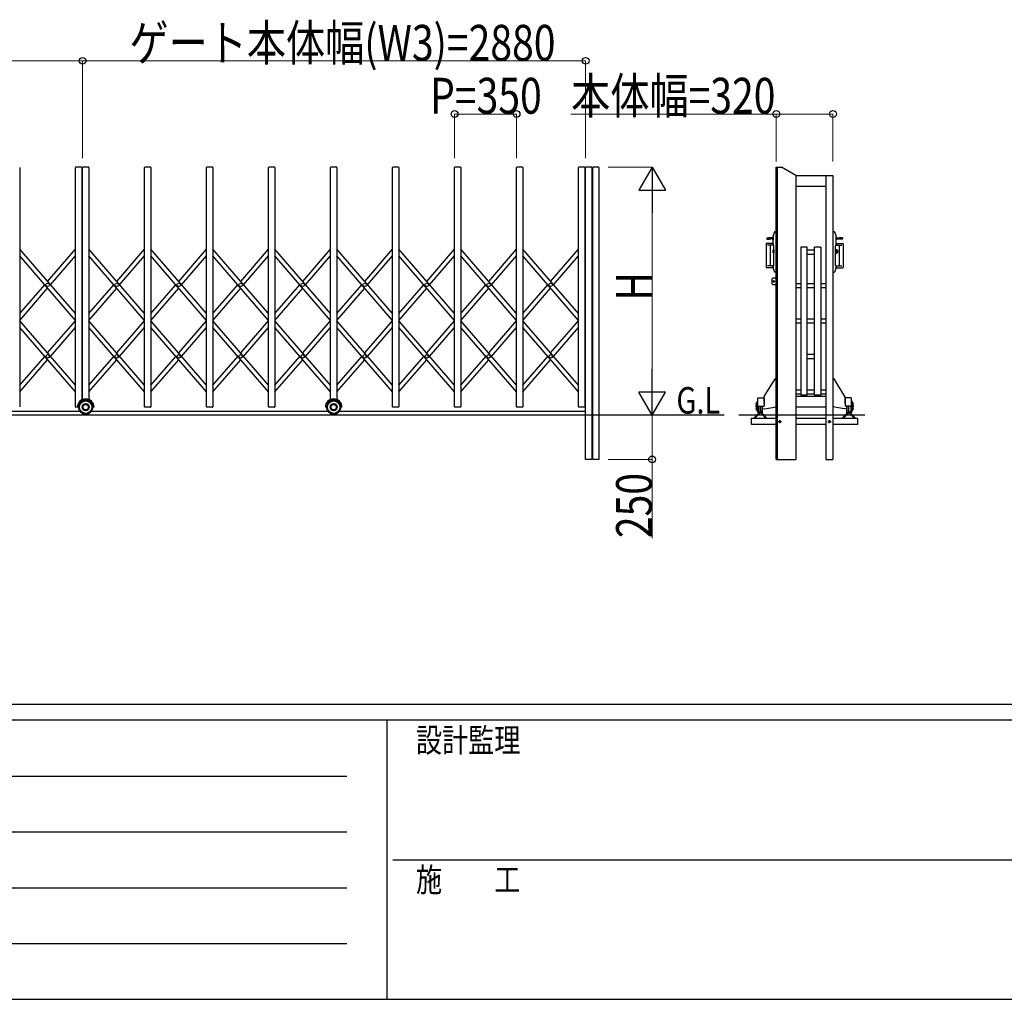
# Model space of a CAD drawing. Units: millimetres. Extents: x 1125 to 37260, y 338 to 26078.
# Drawn here: x 10978 to 16536, y 338 to 5867 of the extents above; entities that cross this region are included whole.
import ezdxf

# ---------------------------------------------------------------- set-up
doc = ezdxf.new("R2010")
doc.units = ezdxf.units.MM
doc.linetypes.add('YCENTER_1', pattern=[13, 10, -1, 1, -1])
for name, color, linetype, lineweight in [('FRAME', 3, 'Continuous', 30), ('YKK_A1', 4, 'Continuous', 30), ('YKK_D', 6, 'Continuous', 13)]:
    doc.layers.add(name, color=color, linetype=linetype, lineweight=lineweight)
doc.styles.add('text-b', font='extslim2.shx', dxfattribs={"width": 0.8, "bigfont": 'extfont2.shx'})

msp = doc.modelspace()

# ---------------------------------------------------------------- linework, layer by layer
at = {"layer": 'FRAME'}
for p, q in [((36450.1, 2002.5), (1350.1, 2002.5)), ((13050.1, 1912.5), (1350.1, 1912.5)), ((13050.1, 1912.5), (13050.1, 337.5)), ((18900.1, 1912.5), (13050.1, 1912.5)), ((1350.1, 337.5), (13050.1, 337.5)), ((13050.1, 337.5), (18900.1, 337.5))]:
    msp.add_line(p, q, dxfattribs=at)
at = {"layer": 'FRAME', "color": 94}
for p, q in [((1541.3, 1597.5), (12825.1, 1597.5)), ((1541.3, 1282.5), (12825.1, 1282.5)), ((13083.8, 1125), (18900.1, 1125)), ((1541.3, 967.5), (12825.1, 967.5)), ((1541.3, 652.5), (12825.1, 652.5))]:
    msp.add_line(p, q, dxfattribs=at)
at = {"layer": 'YKK_A1'}
for p, q in [((10978, 5033), (10978, 3682)), ((11293, 3682), (11293, 5033)), ((11326, 5035), (11295, 5035)), ((11328, 5033), (11328, 3722.3)), ((11333, 3723.6), (11333, 5033)), ((11366, 5035), (11335, 5035)), ((11368, 5033), (11368, 3723.6)), ((11683, 3682), (11683, 5033)), ((11716, 5035), (11685, 5035)), ((11718, 5033), (11718, 3682)), ((12033, 3682), (12033, 5033)), ((12066, 5035), (12035, 5035)), ((12068, 5033), (12068, 3682)), ((12383, 3682), (12383, 5033)), ((12416, 5035), (12385, 5035)), ((12418, 5033), (12418, 3682)), ((12733, 3723.6), (12733, 5033)), ((12766, 5035), (12735, 5035)), ((12768, 5033), (12768, 3723.6)), ((13083, 3682), (13083, 5033)), ((13116, 5035), (13085, 5035)), ((13118, 5033), (13118, 3682)), ((13433, 3682), (13433, 5033)), ((13466, 5035), (13435, 5035)), ((13468, 5033), (13468, 3682)), ((13783, 3682), (13783, 5033)), ((13816, 5035), (13785, 5035)), ((13818, 5033), (13818, 3682)), ((14133, 3682), (14133, 5033)), ((14166, 5035), (14135, 5035)), ((14168, 5033), (14168, 3682)), ((14173, 3385), (14173, 5033)), ((14206, 5035), (14175, 5035)), ((14208, 5033), (14208, 3385)), ((14213, 3385), (14213, 5033)), ((14246, 5035), (14215, 5035)), ((14248, 5033), (14248, 3385)), ((15249.3, 3385), (15249.3, 5035)), ((15249.3, 5035), (15279.3, 5035)), ((15253.3, 5035), (15253.3, 3385)), ((15359.3, 4988.8), (15279.3, 5035)), ((15359.3, 4988.8), (15359.3, 3385)), ((15359.3, 4988), (15569.3, 4988)), ((15529.3, 4988), (15529.3, 3385)), ((15569.3, 4988), (15569.3, 3385)), ((15359.3, 4928), (15529.3, 4928)), ((15241.2, 4670.5), (15249.3, 4670.5)), ((15249.3, 4670.5), (15249.3, 4442.5)), ((15577.4, 4670.5), (15569.3, 4670.5)), ((15569.3, 4670.5), (15569.3, 4442.5)), ((15195.3, 4635.5), (15195.3, 4629.5)), ((15196.3, 4636.5), (15214.3, 4636.5)), ((15196.3, 4628.5), (15214.3, 4628.5)), ((15230.3, 4636.5), (15207, 4635.5)), ((15207, 4635.5), (15207, 4629.5)), ((15230.3, 4628.5), (15207, 4629.5)), ((15230.3, 4625), (15230.3, 4640)), ((15231.3, 4594.5), (15231.3, 4647.4)), ((15231.3, 4641), (15231.3, 4624)), ((15587.3, 4594.5), (15587.3, 4647.4)), ((15587.3, 4641), (15587.3, 4624)), ((15588.3, 4625), (15588.3, 4640)), ((15588.3, 4636.5), (15611.5, 4635.5)), ((15588.3, 4628.5), (15611.5, 4629.5)), ((15622.3, 4636.5), (15604.3, 4636.5)), ((15622.3, 4628.5), (15604.3, 4628.5)), ((15611.5, 4635.5), (15611.5, 4629.5)), ((15623.3, 4635.5), (15623.3, 4629.5)), ((11293, 4208.3), (10978, 4571.8)), ((11135.5, 4390), (11293, 4571.8)), ((11683, 4208.3), (11368, 4571.8)), ((11525.5, 4390), (11683, 4571.8)), ((12033, 4208.3), (11718, 4571.8)), ((11875.5, 4390), (12033, 4571.8)), ((12383, 4208.3), (12068, 4571.8)), ((12225.5, 4390), (12383, 4571.8)), ((12733, 4208.3), (12418, 4571.8)), ((12575.5, 4390), (12733, 4571.8)), ((13083, 4208.3), (12768, 4571.8)), ((12925.5, 4390), (13083, 4571.8)), ((13433, 4208.3), (13118, 4571.8)), ((13275.5, 4390), (13433, 4571.8)), ((13783, 4208.3), (13468, 4571.8)), ((13625.5, 4390), (13783, 4571.8)), ((14133, 4208.3), (13818, 4571.8)), ((13975.5, 4390), (14133, 4571.8)), ((15191.8, 4603), (15191.8, 4469)), ((15231.3, 4604.5), (15193.3, 4604.5)), ((15231.3, 4594.5), (15200.2, 4594.5)), ((15213.8, 4593), (15213.8, 4479)), ((15231.3, 4604.5), (15231.3, 4594.5)), ((15232.3, 4594.5), (15231.3, 4594.5)), ((15232.3, 4568), (15232.8, 4568.5)), ((15232.3, 4551), (15232.3, 4568)), ((15232.8, 4568.5), (15235.3, 4568.5)), ((15232.8, 4568.5), (15232.8, 4550.5)), ((15235.3, 4480.5), (15235.3, 4591.5)), ((15235.3, 4568.5), (15235.3, 4550.5)), ((15253.8, 4566), (15249.3, 4566)), ((15253.8, 4553), (15253.8, 4566)), ((15388.3, 4582.8), (15388.3, 3747.1)), ((15424.3, 4582.8), (15388.3, 4582.8)), ((15424.3, 3747.1), (15424.3, 4582.8)), ((15464.3, 4565.6), (15424.3, 4565.6)), ((15464.3, 3747.1), (15464.3, 4582.8)), ((15500.3, 4582.8), (15464.3, 4582.8)), ((15500.3, 4582.8), (15500.3, 3747.1)), ((15583.3, 4480.5), (15583.3, 4591.5)), ((15588.8, 4569), (15583.3, 4569)), ((15585.3, 4569), (15585.3, 4550)), ((15586.3, 4594.5), (15587.3, 4594.5)), ((15587.3, 4604.5), (15625.3, 4604.5)), ((15587.3, 4604.5), (15587.3, 4594.5)), ((15587.3, 4594.5), (15618.4, 4594.5)), ((15588.3, 4568.5), (15588.3, 4550.5)), ((15604.8, 4593), (15604.8, 4479)), ((15626.8, 4603), (15626.8, 4469)), ((11293, 4170.1), (10978, 4533.6)), ((11152, 4371), (11293, 4533.6)), ((11683, 4170.1), (11368, 4533.6)), ((11542, 4371), (11683, 4533.6)), ((12033, 4170.1), (11718, 4533.6)), ((11892, 4371), (12033, 4533.6)), ((12383, 4170.1), (12068, 4533.6)), ((12242, 4371), (12383, 4533.6)), ((12733, 4170.1), (12418, 4533.6)), ((12592, 4371), (12733, 4533.6)), ((13083, 4170.1), (12768, 4533.6)), ((12942, 4371), (13083, 4533.6)), ((13433, 4170.1), (13118, 4533.6)), ((13292, 4371), (13433, 4533.6)), ((13783, 4170.1), (13468, 4533.6)), ((13642, 4371), (13783, 4533.6)), ((14133, 4170.1), (13818, 4533.6)), ((13992, 4371), (14133, 4533.6)), ((15232.8, 4550.5), (15232.3, 4551)), ((15235.3, 4550.5), (15232.8, 4550.5)), ((15253.8, 4553), (15249.3, 4553)), ((15464.3, 4542.6), (15424.3, 4542.6)), ((15583.3, 4550), (15588.8, 4550)), ((15231.3, 4467.5), (15193.3, 4467.5)), ((15231.3, 4477.5), (15200.2, 4477.5)), ((15231.3, 4477.5), (15231.3, 4467.5)), ((15231.3, 4465.6), (15231.3, 4477.5)), ((15232.3, 4477.5), (15231.3, 4477.5)), ((15586.3, 4477.5), (15587.3, 4477.5)), ((15587.3, 4477.5), (15618.4, 4477.5)), ((15587.3, 4477.5), (15587.3, 4467.5)), ((15587.3, 4465.6), (15587.3, 4477.5)), ((15587.3, 4467.5), (15625.3, 4467.5)), ((15224.3, 4402.5), (15224.3, 4377.5)), ((15249.3, 4407.5), (15229.3, 4407.5)), ((15249.3, 4442.5), (15241.2, 4442.5)), ((15247.3, 4407.5), (15247.3, 4372.5)), ((15249.3, 4372.5), (15249.3, 4407.5)), ((15569.3, 4442.5), (15577.4, 4442.5)), ((10978, 4208.3), (11119, 4371)), ((10978, 4170.1), (11135.5, 4351.9)), ((11368, 4208.3), (11509, 4371)), ((11368, 4170.1), (11525.5, 4351.9)), ((11718, 4208.3), (11859, 4371)), ((11718, 4170.1), (11875.5, 4351.9)), ((12068, 4208.3), (12209, 4371)), ((12068, 4170.1), (12225.5, 4351.9)), ((12418, 4208.3), (12559, 4371)), ((12418, 4170.1), (12575.5, 4351.9)), ((12768, 4208.3), (12909, 4371)), ((12768, 4170.1), (12925.5, 4351.9)), ((13118, 4208.3), (13259, 4371)), ((13118, 4170.1), (13275.5, 4351.9)), ((13468, 4208.3), (13609, 4371)), ((13468, 4170.1), (13625.5, 4351.9)), ((13818, 4208.3), (13959, 4371)), ((13818, 4170.1), (13975.5, 4351.9)), ((15229.3, 4372.5), (15249.3, 4372.5)), ((15388.3, 4376.9), (15359.3, 4376.9)), ((15388.3, 4353.9), (15359.3, 4353.9)), ((15464.3, 4376.9), (15424.3, 4376.9)), ((15464.3, 4353.9), (15424.3, 4353.9)), ((15529.3, 4376.9), (15500.3, 4376.9)), ((15529.3, 4353.9), (15500.3, 4353.9)), ((15388.3, 4176.8), (15359.3, 4176.8)), ((15464.3, 4176.8), (15424.3, 4176.8)), ((15529.3, 4176.8), (15500.3, 4176.8)), ((11293, 3804.3), (10978, 4167.9)), ((11293, 3766.1), (10978, 4129.7)), ((11135.5, 3986.1), (11293, 4167.9)), ((11152, 3967), (11293, 4129.7)), ((11683, 3804.3), (11368, 4167.9)), ((11683, 3766.1), (11368, 4129.7)), ((11525.5, 3986.1), (11683, 4167.9)), ((11542, 3967), (11683, 4129.7)), ((12033, 3804.3), (11718, 4167.9)), ((12033, 3766.1), (11718, 4129.7)), ((11875.5, 3986.1), (12033, 4167.9)), ((11892, 3967), (12033, 4129.7)), ((12383, 3804.3), (12068, 4167.9)), ((12383, 3766.1), (12068, 4129.7)), ((12225.5, 3986.1), (12383, 4167.9)), ((12242, 3967), (12383, 4129.7)), ((12733, 3804.3), (12418, 4167.9)), ((12733, 3766.1), (12418, 4129.7)), ((12575.5, 3986.1), (12733, 4167.9)), ((12592, 3967), (12733, 4129.7)), ((13083, 3804.3), (12768, 4167.9)), ((13083, 3766.1), (12768, 4129.7)), ((12925.5, 3986.1), (13083, 4167.9)), ((12942, 3967), (13083, 4129.7)), ((13433, 3804.3), (13118, 4167.9)), ((13433, 3766.1), (13118, 4129.7)), ((13275.5, 3986.1), (13433, 4167.9)), ((13292, 3967), (13433, 4129.7)), ((13783, 3804.3), (13468, 4167.9)), ((13783, 3766.1), (13468, 4129.7)), ((13625.5, 3986.1), (13783, 4167.9)), ((13642, 3967), (13783, 4129.7)), ((14133, 3804.3), (13818, 4167.9)), ((14133, 3766.1), (13818, 4129.7)), ((13975.5, 3986.1), (14133, 4167.9)), ((13992, 3967), (14133, 4129.7)), ((15388.3, 4153.8), (15359.3, 4153.8)), ((15464.3, 4153.8), (15424.3, 4153.8)), ((15529.3, 4153.8), (15500.3, 4153.8)), ((10978, 3804.3), (11119, 3967)), ((10978, 3766.1), (11135.5, 3947.9)), ((11368, 3804.3), (11509, 3967)), ((11368, 3766.1), (11525.5, 3947.9)), ((11718, 3804.3), (11859, 3967)), ((11718, 3766.1), (11875.5, 3947.9)), ((12068, 3804.3), (12209, 3967)), ((12068, 3766.1), (12225.5, 3947.9)), ((12418, 3804.3), (12559, 3967)), ((12418, 3766.1), (12575.5, 3947.9)), ((12768, 3804.3), (12909, 3967)), ((12768, 3766.1), (12925.5, 3947.9)), ((13118, 3804.3), (13259, 3967)), ((13118, 3766.1), (13275.5, 3947.9)), ((13468, 3804.3), (13609, 3967)), ((13468, 3766.1), (13625.5, 3947.9)), ((13818, 3804.3), (13959, 3967)), ((13818, 3766.1), (13975.5, 3947.9)), ((15464.3, 3976.6), (15424.3, 3976.6)), ((15464.3, 3953.6), (15424.3, 3953.6)), ((15181.6, 3740), (15243.6, 3839.8)), ((15249.3, 3841), (15245.2, 3840.8)), ((15569.3, 3841), (15573.4, 3840.8)), ((15637, 3740), (15575, 3839.8)), ((15145.3, 3685), (15145.3, 3730)), ((15147.3, 3732), (15179.3, 3732)), ((15181.3, 3700.3), (15181.3, 3738.9)), ((15181.3, 3730), (15181.3, 3685)), ((15388.3, 3776.5), (15359.3, 3776.5)), ((15388.3, 3753.5), (15359.3, 3753.5)), ((15529.3, 3740), (15359.3, 3740)), ((15424.3, 3747.1), (15388.3, 3747.1)), ((15464.3, 3776.5), (15424.3, 3776.5)), ((15464.3, 3753.5), (15424.3, 3753.5)), ((15500.3, 3747.1), (15464.3, 3747.1)), ((15529.3, 3776.5), (15500.3, 3776.5)), ((15529.3, 3753.5), (15500.3, 3753.5)), ((15637.3, 3700.3), (15637.3, 3738.9)), ((15637.3, 3730), (15637.3, 3685)), ((15671.3, 3732), (15639.3, 3732)), ((15673.3, 3685), (15673.3, 3730)), ((11303.5, 3680), (11295, 3680)), ((11310.5, 3680), (11303.5, 3680)), ((11397.5, 3680), (11390.5, 3680)), ((11716, 3680), (11685, 3680)), ((12066, 3680), (12035, 3680)), ((12416, 3680), (12385, 3680)), ((12710.5, 3680), (12703.5, 3680)), ((12797.5, 3680), (12790.5, 3680)), ((13116, 3680), (13085, 3680)), ((13466, 3680), (13435, 3680)), ((13816, 3680), (13785, 3680)), ((14166, 3680), (14135, 3680)), ((15145.2, 3685), (15145.2, 3650)), ((15145.3, 3685), (15181.3, 3685)), ((15147.8, 3685), (15147.8, 3646.3)), ((15149.3, 3685), (15149.3, 3645)), ((15159.3, 3656.9), (15159.3, 3685)), ((15169.3, 3645), (15169.3, 3685)), ((15170.8, 3646.3), (15170.8, 3685)), ((15170.8, 3672.2), (15185.3, 3671.4)), ((15185.3, 3671.4), (15249.3, 3682)), ((15529.3, 3680), (15359.3, 3680)), ((15633.3, 3671.4), (15569.3, 3682)), ((15647.8, 3672.2), (15633.3, 3671.4)), ((15673.3, 3685), (15637.3, 3685)), ((15647.8, 3646.3), (15647.8, 3685)), ((15649.3, 3645), (15649.3, 3685)), ((15659.3, 3656.9), (15659.3, 3685)), ((15669.3, 3685), (15669.3, 3645)), ((15670.8, 3685), (15670.8, 3646.3)), ((15673.4, 3685), (15673.4, 3650)), ((14955.3, 3635), (3256.7, 3635)), ((11319.3, 3655), (10291.7, 3655)), ((12719.3, 3655), (11381.7, 3655)), ((14173, 3655), (12781.7, 3655)), ((15748.4, 3635), (15038.3, 3635)), ((15109.3, 3583.1), (15109.3, 3618.1)), ((15109.3, 3618.1), (15249.3, 3618.1)), ((15159.3, 3655), (15123.9, 3619.6)), ((15123.9, 3619.6), (15124.6, 3618.9)), ((15154.7, 3644.7), (15128.9, 3618.9)), ((15145.2, 3650), (15147.8, 3650)), ((15149.3, 3645), (15147.8, 3646.3)), ((15159.3, 3656.9), (15149.3, 3645)), ((15159.3, 3656.9), (15169.3, 3645)), ((15194.6, 3619.6), (15159.3, 3655)), ((15163.9, 3644.7), (15189.7, 3618.9)), ((15169.3, 3645), (15170.8, 3646.3)), ((15193.9, 3618.9), (15194.6, 3619.6)), ((15359.3, 3618.1), (15529.3, 3618.1)), ((15569.3, 3618.1), (15709.3, 3618.1)), ((15623.9, 3619.6), (15659.3, 3655)), ((15624.6, 3618.9), (15623.9, 3619.6)), ((15654.7, 3644.7), (15628.9, 3618.9)), ((15649.3, 3645), (15647.8, 3646.3)), ((15659.3, 3656.9), (15649.3, 3645)), ((15659.3, 3656.9), (15669.3, 3645)), ((15659.3, 3655), (15694.6, 3619.6)), ((15663.9, 3644.7), (15689.7, 3618.9)), ((15669.3, 3645), (15670.8, 3646.3)), ((15673.4, 3650), (15670.8, 3650)), ((15694.6, 3619.6), (15693.9, 3618.9)), ((15709.3, 3583.1), (15709.3, 3618.1)), ((15249.3, 3583.1), (15109.3, 3583.1)), ((15529.3, 3583.1), (15359.3, 3583.1)), ((15709.3, 3583.1), (15569.3, 3583.1)), ((14208, 3385), (14173, 3385)), ((14248, 3385), (14213, 3385)), ((15249.3, 3385), (15359.3, 3385)), ((15529.3, 3385), (15569.3, 3385))]:
    msp.add_line(p, q, dxfattribs=at)
at = {"layer": 'YKK_A1', "linetype": 'YCENTER_1', "ltscale": 10}
for p, q in [((15278.3, 3598.1), (15260.3, 3598.1)), ((15269.3, 3589.1), (15269.3, 3607.1)), ((15540.3, 3598.1), (15558.3, 3598.1)), ((15549.3, 3589.1), (15549.3, 3607.1))]:
    msp.add_line(p, q, dxfattribs=at)
at = {"layer": 'YKK_A1'}
for centre, radius in [((15234.3, 4390), 5), ((11135.5, 4371), 10), ((11525.5, 4371), 10), ((11875.5, 4371), 10), ((12225.5, 4371), 10), ((12575.5, 4371), 10), ((12925.5, 4371), 10), ((13275.5, 4371), 10), ((13625.5, 4371), 10), ((13975.5, 4371), 10), ((11135.5, 3967), 10), ((11525.5, 3967), 10), ((11875.5, 3967), 10), ((12225.5, 3967), 10), ((12575.5, 3967), 10), ((12925.5, 3967), 10), ((13275.5, 3967), 10), ((13625.5, 3967), 10), ((13975.5, 3967), 10), ((11350.5, 3680), 40), ((11350.5, 3680), 35), ((11350.5, 3680), 20), ((11350.5, 3680), 15), ((12750.5, 3680), 40), ((12750.5, 3680), 35), ((12750.5, 3680), 20), ((12750.5, 3680), 15), ((15269.3, 3598.1), 5), ((15549.3, 3598.1), 5)]:
    msp.add_circle(centre, radius, dxfattribs=at)
for centre, radius, start, end in [((11295, 5033), 2, 90, 180), ((11326, 5033), 2, 0, 90), ((11335, 5033), 2, 90, 180), ((11366, 5033), 2, 0, 90), ((11685, 5033), 2, 90, 180), ((11716, 5033), 2, 0, 90), ((12035, 5033), 2, 90, 180), ((12066, 5033), 2, 0, 90), ((12385, 5033), 2, 90, 180), ((12416, 5033), 2, 0, 90), ((12735, 5033), 2, 90, 180), ((12766, 5033), 2, 0, 90), ((13085, 5033), 2, 90, 180), ((13116, 5033), 2, 0, 90), ((13435, 5033), 2, 90, 180), ((13466, 5033), 2, 0, 90), ((13785, 5033), 2, 90, 180), ((13816, 5033), 2, 0, 90), ((14135, 5033), 2, 90, 180), ((14166, 5033), 2, 0, 90), ((14175, 5033), 2, 90, 180), ((14206, 5033), 2, 0, 90), ((14215, 5033), 2, 90, 180), ((14246, 5033), 2, 0, 90), ((15337.6, 4619.2), 110, 152.6601, 165.0065), ((15241.2, 4669), 1.5, 90, 152.6601), ((15577.4, 4669), 1.5, 27.3399, 90), ((15481, 4619.2), 110, 14.9935, 27.3399), ((15196.3, 4635.5), 1, 90, 180), ((15196.3, 4629.5), 1, 180, 270), ((15214.3, 4635.5), 1, 21.0923, 90), ((15214.3, 4629.5), 1, 270, 338.9077), ((15231.3, 4640), 1, 90, 180), ((15231.3, 4625), 1, 180, 270), ((15232.3, 4647.4), 1, 165.0065, 180), ((15586.3, 4647.4), 1, 0, 14.9935), ((15587.3, 4640), 1, 0, 90), ((15587.3, 4625), 1, 270, 0), ((15604.3, 4635.5), 1, 90, 158.9077), ((15604.3, 4629.5), 1, 201.0923, 270), ((15622.3, 4635.5), 1, 0, 90), ((15622.3, 4629.5), 1, 270, 0), ((15193.3, 4603), 1.5, 90, 180), ((15215.3, 4593), 1.5, 90, 180), ((15232.3, 4591.5), 3, 0, 90), ((15586.3, 4591.5), 3, 90, 180), ((15587.8, 4568.5), 0.5, 0, 90), ((15588.8, 4559.5), 9.5, 270, 90), ((15603.3, 4593), 1.5, 0, 90), ((15625.3, 4603), 1.5, 0, 90), ((15587.8, 4550.5), 0.5, 270, 0), ((15193.3, 4469), 1.5, 180, 270), ((15215.3, 4479), 1.5, 180, 270), ((15232.3, 4465.6), 1, 180, 194.9935), ((15337.6, 4493.8), 110, 194.9935, 207.3399), ((15232.3, 4480.5), 3, 270, 0), ((15481, 4493.8), 110, 332.6601, 345.0065), ((15586.3, 4480.5), 3, 180, 270), ((15586.3, 4465.6), 1, 345.0065, 0), ((15603.3, 4479), 1.5, 270, 0), ((15625.3, 4469), 1.5, 270, 0), ((15229.3, 4402.5), 5, 90, 180), ((15241.2, 4444), 1.5, 207.3399, 270), ((15253.3, 4400), 7.5, 143.1301, 216.8699), ((15577.4, 4444), 1.5, 270, 332.6601), ((15229.3, 4377.5), 5, 180, 270), ((15253.3, 4380), 7.5, 143.1301, 216.8699), ((15245.3, 3838.8), 2, 93, 148.1646), ((15573.3, 3838.8), 2, 31.8354, 87), ((11350.5, 3680), 47, 0, 180), ((12750.5, 3680), 47, 0, 180), ((15147.3, 3730), 2, 90, 180), ((15179.3, 3730), 2, 0, 90), ((15183.3, 3738.9), 2, 148.1646, 180), ((15635.3, 3738.9), 2, 0, 31.8354), ((15639.3, 3730), 2, 90, 180), ((15671.3, 3730), 2, 0, 90), ((11295, 3682), 2, 180, 270), ((11350.5, 3680), 44, 0, 180), ((11685, 3682), 2, 180, 270), ((11716, 3682), 2, 270, 0), ((12035, 3682), 2, 180, 270), ((12066, 3682), 2, 270, 0), ((12385, 3682), 2, 180, 270), ((12416, 3682), 2, 270, 0), ((12750.5, 3680), 44, 0, 180), ((13085, 3682), 2, 180, 270), ((13116, 3682), 2, 270, 0), ((13435, 3682), 2, 180, 270), ((13466, 3682), 2, 270, 0), ((13785, 3682), 2, 180, 270), ((13816, 3682), 2, 270, 0), ((14135, 3682), 2, 180, 270), ((14166, 3682), 2, 270, 0), ((15195.4, 3685), 61.2, 144.9499, 214.8944), ((15016.3, 3685), 120.9, 352.6246, 7.3754), ((15016.3, 3685), 122.9, 350.6317, 9.3683), ((15623.2, 3685), 61.2, 325.1056, 35.0501), ((15802.2, 3685), 122.9, 170.6317, 189.3683), ((15802.2, 3685), 120.9, 172.6246, 187.3754), ((15126.8, 3621.1), 3, 225, 315), ((15159.3, 3640.2), 6.5, 45, 135), ((15191.8, 3621.1), 3, 225, 315), ((15626.8, 3621.1), 3, 225, 315), ((15659.3, 3640.2), 6.5, 45, 135), ((15691.8, 3621.1), 3, 225, 315)]:
    msp.add_arc(centre, radius, start, end, dxfattribs=at)
at = {"layer": 'YKK_D'}
for p, q in [((7443, 5635), (11333, 5635)), ((11333, 5086), (11333, 5636)), ((11333, 5086), (11333, 5636)), ((14173, 5635), (11333, 5635)), ((14173, 5086), (14173, 5636)), ((13433, 5086), (13433, 5336)), ((13783, 5335), (13433, 5335)), ((13783, 5086), (13783, 5336)), ((15249.3, 5335), (14089.2, 5335)), ((15249.3, 5066.6), (15249.3, 5336)), ((15569.3, 5335), (15249.3, 5335)), ((15569.3, 5066.6), (15569.3, 5336)), ((14299.2, 5035), (14549, 5035)), ((14548, 4885), (14548, 3785)), ((14299.2, 3635), (14549, 3635)), ((14299.2, 3635), (14549, 3635)), ((14548, 3635), (14548, 3385)), ((14299.2, 3385), (14549, 3385)), ((14548, 3385), (14548, 2940.1))]:
    msp.add_line(p, q, dxfattribs=at)
at = {"layer": 'YKK_D', "lineweight": -2}
for p, q in [((14548, 5035), (14473, 4905.1)), ((14548, 5035), (14623, 4905.1)), ((14548, 5035), (14548, 4775.2)), ((14473, 4905.1), (14623, 4905.1)), ((14548, 3635), (14548, 3894.8)), ((14548, 3635), (14473, 3764.9)), ((14623, 3764.9), (14473, 3764.9)), ((14548, 3635), (14623, 3764.9))]:
    msp.add_line(p, q, dxfattribs=at)
at = {"layer": 'YKK_D', "linetype": 'ByBlock', "lineweight": -2}
for centre in [(11333, 5635), (11333, 5635), (14173, 5635), (13433, 5335), (13783, 5335), (15249.3, 5335), (15569.3, 5335), (14548, 3385)]:
    msp.add_circle(centre, 19.1, dxfattribs=at)

# ---------------------------------------------------------------- texts
at = {"layer": 'FRAME', "style": 'text-b', "width": 0.8}
for s, p in [('設計監理', (13215.1, 1732.5)), ('施\u3000\u3000工', (13215.1, 945))]:
    msp.add_text(s, height=135, dxfattribs=at).set_placement(p)
at = {"layer": 'YKK_A1', "style": 'text-b', "width": 0.8}
msp.add_text('G.L', height=150, dxfattribs=at).set_placement((14685.4, 3643.5))
at = {"layer": 'YKK_D', "style": 'text-b', "width": 0.8}
for s, p in [('ゲート本体幅(W3)=2880', (11597.4, 5635.6)), ('本体幅=320', (14091, 5336.8)), ('P=350', (13294.8, 5336.8))]:
    msp.add_text(s, height=202.5, dxfattribs=at).set_placement(p)
for s, p in [('H', (14547.2, 4281)), ('250', (14547.4, 2940.7))]:
    msp.add_text(s, height=202.5, rotation=90, dxfattribs=at).set_placement(p)

doc.saveas('drawing.dxf')
